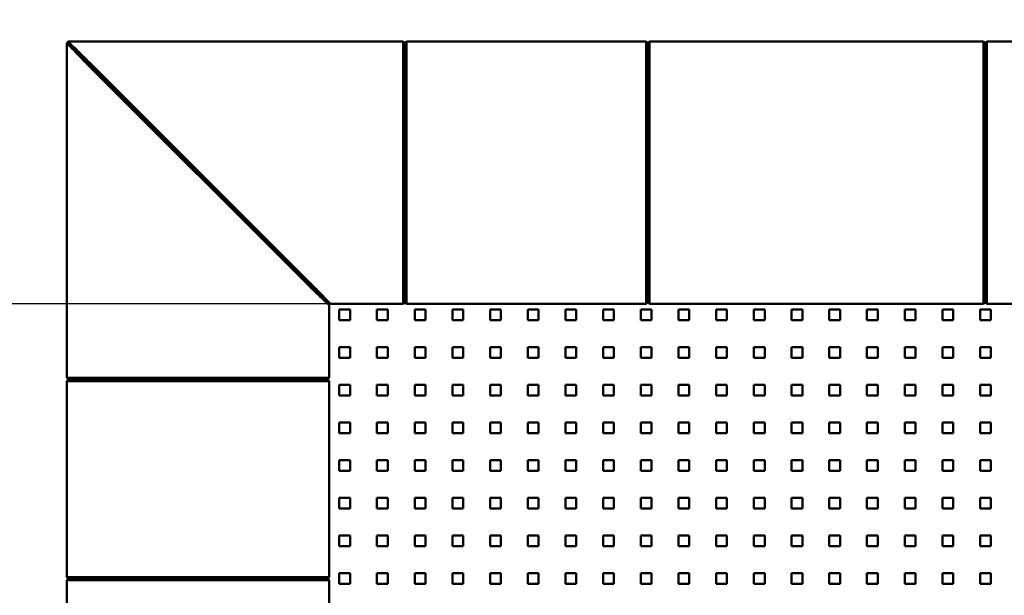
# Model space of a CAD drawing. Units: millimetres. Extents: x 0 to 31500, y 0 to 22275.
# Drawn here: x 18599 to 20062, y 11143 to 11998 of the extents above; entities that cross this region are included whole.
import ezdxf

# ---------------------------------------------------------------- set-up
doc = ezdxf.new("R2010")
doc.units = ezdxf.units.MM
doc.header["$LTSCALE"] = 75
doc.layers.add('Bemaßungen(DIN)', color=7, linetype='Continuous', lineweight=25)
doc.layers.add('Sichtbare Kanten(DIN)', color=7, linetype='Continuous', lineweight=50)
doc.styles.add('Aktuell-DIN', font='isocpeur.ttf')
doc.dimstyles.new('DIN - Mabeg', dxfattribs={"dimscale": 75, "dimtxt": 3.5, "dimasz": 3, "dimexe": 1.5, "dimexo": 0, "dimgap": 0.8, "dimtad": 1, "dimtoh": 1, "dimrnd": 1e-08, "dimtxsty": 'Aktuell-DIN', "dimblk": 'Filled-1', "dimcen": 0.09, "dimdle": 10, "dimclrd": 7, "dimclre": 7, "dimclrt": 7, "dimazin": 2, "dimtfac": 0.714286, "dimtmove": 0, "dimatfit": 3, "dimldrblk": 'Filled-2', "dimfxl": 1, "dimtolj": 1, "dimlwd": 25, "dimlwe": 25, "dimarcsym": 0})

# ---------------------------------------------------------------- blocks, each defined once
blk = doc.blocks.new('Filled-1')
at = {"color": 0}
for p, q in [((0, 0), (-1, 0.1667)), ((-1, 0.1667), (-1, -0.1667)), ((-1, 0), (0, 0)), ((-1, -0.1667), (0, 0))]:
    blk.add_line(p, q, dxfattribs=at)
at = {"color": 0, "flags": 128}
blk.add_lwpolyline([(-1, -0.1667), (0, 0), (-1, 0.1667), (-1, -0.1667)], dxfattribs=at)
at = {"color": 0}
blk.add_solid([(-1, -0.1667), (0, 0), (-1, 0.1667), (-1, -0.1667)], dxfattribs=at)
blk = doc.blocks.new('*D29')
at = {"layer": 'Bemaßungen(DIN)', "color": 7, "linetype": 'Continuous', "lineweight": 25, "transparency": 16777216}
for p, q in [((17949, 11800.7), (17949, 13350.7)), ((19173.6, 11575.7), (17836.5, 11575.7))]:
    blk.add_line(p, q, dxfattribs=at)
at = {"layer": 'Defpoints', "color": 0, "linetype": 'Continuous', "transparency": 16777216}
for p in [(17949, 13575.7), (17949, 13575.7), (19173.6, 11575.7)]:
    blk.add_point(p, dxfattribs=at)
at = {"layer": 'Bemaßungen(DIN)', "color": 7, "linetype": 'Continuous', "lineweight": 25, "transparency": 16777216, "xscale": 225, "yscale": 225, "zscale": 225}
for p, rotation in [((17949, 13575.7), 90), ((17949, 11575.7), 270)]:
    blk.add_blockref('Filled-1', p, dxfattribs=dict(at, rotation=rotation))
at = {"layer": 'Bemaßungen(DIN)', "color": 7, "linetype": 'Continuous', "lineweight": 25, "transparency": 16777216, "insert": (17626.3, 11906.3), "char_height": 262.5, "attachment_point": 1, "rotation": 90, "style": 'Aktuell-DIN'}
blk.add_mtext('\\A1;\\fISOCPEUR|b0|i0;\\H262.5000;min 2000', dxfattribs=at)
blk = doc.blocks.new('Filled-2')
at = {"color": 0}
for p, q in [((0, 0), (-1, 0.1429)), ((-1, 0.1429), (-1, -0.1429)), ((-1, 0), (0, 0)), ((-1, -0.1429), (0, 0))]:
    blk.add_line(p, q, dxfattribs=at)
at = {"color": 0, "flags": 128}
blk.add_lwpolyline([(-1, -0.1429), (0, 0), (-1, 0.1429), (-1, -0.1429)], dxfattribs=at)
at = {"color": 0}
blk.add_solid([(-1, -0.1429), (0, 0), (-1, 0.1429), (-1, -0.1429)], dxfattribs=at)

msp = doc.modelspace()

# ---------------------------------------------------------------- linework, layer by layer
at = {"layer": 'Sichtbare Kanten(DIN)'}
for p, q in [((18670.013, 11964.242), (18668.598, 11963.656)), ((18668.598, 11465.656), (18668.598, 11963.656)), ((18670.013, 11964.242), (18670.598, 11965.656)), ((18703.598, 11930.656), (18670.013, 11964.242)), ((18670.013, 11964.242), (18703.598, 11930.656)), ((19168.598, 11965.656), (18670.598, 11965.656)), ((19168.598, 11930.656), (19168.598, 11965.656)), ((19168.598, 11965.656), (19170.598, 11963.656)), ((19170.598, 11963.656), (19170.598, 11930.656)), ((19173.598, 11965.656), (19171.598, 11963.656)), ((19171.598, 11930.656), (19171.598, 11963.656)), ((19173.598, 11965.656), (19173.598, 11930.656)), ((19173.598, 11965.656), (19529.598, 11965.656)), ((19529.598, 11930.656), (19529.598, 11965.656)), ((19529.598, 11965.656), (19531.598, 11963.656)), ((19531.598, 11963.656), (19531.598, 11930.656)), ((19534.598, 11965.656), (19532.598, 11963.656)), ((19532.598, 11930.656), (19532.598, 11963.656)), ((19534.598, 11965.656), (19534.598, 11930.656)), ((19534.598, 11965.656), (20030.598, 11965.656)), ((20030.598, 11965.656), (20032.598, 11963.656)), ((20030.598, 11930.656), (20030.598, 11965.656)), ((20032.598, 11963.656), (20032.598, 11930.656)), ((20035.598, 11965.656), (20033.598, 11963.656)), ((20033.598, 11930.656), (20033.598, 11963.656)), ((20035.598, 11965.656), (20035.598, 11930.656)), ((20035.598, 11965.656), (20531.598, 11965.656)), ((19171.598, 11947.406), (19170.598, 11947.406)), ((19171.598, 11945.656), (19170.598, 11945.656)), ((19532.598, 11947.406), (19531.598, 11947.406)), ((19532.598, 11945.656), (19531.598, 11945.656)), ((20033.598, 11947.406), (20032.598, 11947.406)), ((20033.598, 11945.656), (20032.598, 11945.656)), ((18705.013, 11929.242), (18703.598, 11930.656)), ((18703.598, 11930.656), (18705.013, 11929.242)), ((18703.598, 11927.828), (19022.184, 11609.242)), ((19023.598, 11610.656), (18705.013, 11929.242)), ((18705.013, 11929.242), (19023.598, 11610.656)), ((19025.013, 11612.07), (18706.427, 11930.656)), ((19168.598, 11930.656), (19168.598, 11610.656)), ((19170.598, 11610.656), (19170.598, 11930.656)), ((19171.598, 11930.656), (19171.598, 11610.656)), ((19173.598, 11610.656), (19173.598, 11930.656)), ((19529.598, 11930.656), (19529.598, 11610.656)), ((19531.598, 11610.656), (19531.598, 11930.656)), ((19532.598, 11930.656), (19532.598, 11610.656)), ((19534.598, 11610.656), (19534.598, 11930.656)), ((20030.598, 11930.656), (20030.598, 11610.656)), ((20032.598, 11610.656), (20032.598, 11930.656)), ((20033.598, 11930.656), (20033.598, 11610.656)), ((20035.598, 11610.656), (20035.598, 11930.656)), ((19024.971, 11609.283), (19023.598, 11610.656)), ((19023.598, 11610.656), (19024.971, 11609.283)), ((19057.184, 11577.07), (19024.971, 11609.283)), ((19024.971, 11609.283), (19057.184, 11577.07)), ((19168.598, 11575.656), (19168.598, 11610.656)), ((19170.598, 11610.656), (19170.598, 11577.656)), ((19171.598, 11577.656), (19171.598, 11610.656)), ((19173.598, 11610.656), (19173.598, 11575.656)), ((19529.598, 11575.656), (19529.598, 11610.656)), ((19531.598, 11610.656), (19531.598, 11577.656)), ((19532.598, 11577.656), (19532.598, 11610.656)), ((19534.598, 11610.656), (19534.598, 11575.656)), ((20030.598, 11575.656), (20030.598, 11610.656)), ((20032.598, 11610.656), (20032.598, 11577.656)), ((20033.598, 11577.656), (20033.598, 11610.656)), ((20035.598, 11610.656), (20035.598, 11575.656)), ((19170.598, 11595.656), (19171.598, 11595.656)), ((19531.598, 11595.656), (19532.598, 11595.656)), ((20032.598, 11595.656), (20033.598, 11595.656)), ((19057.184, 11577.07), (19058.598, 11573.656)), ((19057.184, 11577.07), (19060.598, 11575.656)), ((19058.598, 11465.656), (19058.598, 11573.656)), ((19168.598, 11575.656), (19060.598, 11575.656)), ((19168.598, 11575.656), (19170.598, 11577.656)), ((19173.598, 11575.656), (19171.598, 11577.656)), ((19173.598, 11575.656), (19529.598, 11575.656)), ((19529.598, 11575.656), (19531.598, 11577.656)), ((19534.598, 11575.656), (19532.598, 11577.656)), ((19534.598, 11575.656), (20030.598, 11575.656)), ((20030.598, 11575.656), (20032.598, 11577.656)), ((20035.598, 11575.656), (20033.598, 11577.656)), ((20035.598, 11575.656), (20531.598, 11575.656)), ((19073.625, 11551.406), (19073.625, 11567.406)), ((19073.625, 11567.406), (19089.625, 11567.406)), ((19089.625, 11567.406), (19089.625, 11551.406)), ((19129.625, 11551.406), (19129.625, 11567.406)), ((19129.625, 11567.406), (19145.625, 11567.406)), ((19145.625, 11567.406), (19145.625, 11551.406)), ((19185.625, 11551.406), (19185.625, 11567.406)), ((19185.625, 11567.406), (19201.625, 11567.406)), ((19201.625, 11567.406), (19201.625, 11551.406)), ((19241.625, 11551.406), (19241.625, 11567.406)), ((19241.625, 11567.406), (19257.625, 11567.406)), ((19257.625, 11567.406), (19257.625, 11551.406)), ((19297.625, 11551.406), (19297.625, 11567.406)), ((19297.625, 11567.406), (19313.625, 11567.406)), ((19313.625, 11567.406), (19313.625, 11551.406)), ((19353.625, 11551.406), (19353.625, 11567.406)), ((19353.625, 11567.406), (19369.625, 11567.406)), ((19369.625, 11567.406), (19369.625, 11551.406)), ((19409.625, 11551.406), (19409.625, 11567.406)), ((19409.625, 11567.406), (19425.625, 11567.406)), ((19425.625, 11567.406), (19425.625, 11551.406)), ((19465.625, 11551.406), (19465.625, 11567.406)), ((19465.625, 11567.406), (19481.625, 11567.406)), ((19481.625, 11567.406), (19481.625, 11551.406)), ((19521.625, 11551.406), (19521.625, 11567.406)), ((19521.625, 11567.406), (19537.625, 11567.406)), ((19537.625, 11567.406), (19537.625, 11551.406)), ((19577.625, 11551.406), (19577.625, 11567.406)), ((19577.625, 11567.406), (19593.625, 11567.406)), ((19593.625, 11567.406), (19593.625, 11551.406)), ((19633.625, 11551.406), (19633.625, 11567.406)), ((19633.625, 11567.406), (19649.625, 11567.406)), ((19649.625, 11567.406), (19649.625, 11551.406)), ((19689.625, 11551.406), (19689.625, 11567.406)), ((19689.625, 11567.406), (19705.625, 11567.406)), ((19705.625, 11567.406), (19705.625, 11551.406)), ((19745.625, 11551.406), (19745.625, 11567.406)), ((19745.625, 11567.406), (19761.625, 11567.406)), ((19761.625, 11567.406), (19761.625, 11551.406)), ((19801.625, 11551.406), (19801.625, 11567.406)), ((19801.625, 11567.406), (19817.625, 11567.406)), ((19817.625, 11567.406), (19817.625, 11551.406)), ((19857.625, 11551.406), (19857.625, 11567.406)), ((19857.625, 11567.406), (19873.625, 11567.406)), ((19873.625, 11567.406), (19873.625, 11551.406)), ((19913.625, 11551.406), (19913.625, 11567.406)), ((19913.625, 11567.406), (19929.625, 11567.406)), ((19929.625, 11567.406), (19929.625, 11551.406)), ((19969.625, 11551.406), (19969.625, 11567.406)), ((19969.625, 11567.406), (19985.625, 11567.406)), ((19985.625, 11567.406), (19985.625, 11551.406)), ((20025.625, 11551.406), (20025.625, 11567.406)), ((20025.625, 11567.406), (20041.625, 11567.406)), ((20041.625, 11567.406), (20041.625, 11551.406)), ((19073.625, 11551.406), (19089.625, 11551.406)), ((19129.625, 11551.406), (19145.625, 11551.406)), ((19185.625, 11551.406), (19201.625, 11551.406)), ((19241.625, 11551.406), (19257.625, 11551.406)), ((19297.625, 11551.406), (19313.625, 11551.406)), ((19353.625, 11551.406), (19369.625, 11551.406)), ((19409.625, 11551.406), (19425.625, 11551.406)), ((19465.625, 11551.406), (19481.625, 11551.406)), ((19521.625, 11551.406), (19537.625, 11551.406)), ((19577.625, 11551.406), (19593.625, 11551.406)), ((19633.625, 11551.406), (19649.625, 11551.406)), ((19689.625, 11551.406), (19705.625, 11551.406)), ((19745.625, 11551.406), (19761.625, 11551.406)), ((19801.625, 11551.406), (19817.625, 11551.406)), ((19857.625, 11551.406), (19873.625, 11551.406)), ((19913.625, 11551.406), (19929.625, 11551.406)), ((19969.625, 11551.406), (19985.625, 11551.406)), ((20025.625, 11551.406), (20041.625, 11551.406)), ((19073.625, 11495.406), (19073.625, 11511.406)), ((19073.625, 11511.406), (19089.625, 11511.406)), ((19089.625, 11511.406), (19089.625, 11495.406)), ((19129.625, 11511.406), (19145.625, 11511.406)), ((19129.625, 11495.406), (19129.625, 11511.406)), ((19145.625, 11511.406), (19145.625, 11495.406)), ((19185.625, 11511.406), (19201.625, 11511.406)), ((19185.625, 11495.406), (19185.625, 11511.406)), ((19201.625, 11511.406), (19201.625, 11495.406)), ((19241.625, 11511.406), (19257.625, 11511.406)), ((19241.625, 11495.406), (19241.625, 11511.406)), ((19257.625, 11511.406), (19257.625, 11495.406)), ((19297.625, 11511.406), (19313.625, 11511.406)), ((19297.625, 11495.406), (19297.625, 11511.406)), ((19313.625, 11511.406), (19313.625, 11495.406)), ((19353.625, 11511.406), (19369.625, 11511.406)), ((19353.625, 11495.406), (19353.625, 11511.406)), ((19369.625, 11511.406), (19369.625, 11495.406)), ((19409.625, 11511.406), (19425.625, 11511.406)), ((19409.625, 11495.406), (19409.625, 11511.406)), ((19425.625, 11511.406), (19425.625, 11495.406)), ((19465.625, 11511.406), (19481.625, 11511.406)), ((19465.625, 11495.406), (19465.625, 11511.406)), ((19481.625, 11511.406), (19481.625, 11495.406)), ((19521.625, 11511.406), (19537.625, 11511.406)), ((19521.625, 11495.406), (19521.625, 11511.406)), ((19537.625, 11511.406), (19537.625, 11495.406)), ((19577.625, 11511.406), (19593.625, 11511.406)), ((19577.625, 11495.406), (19577.625, 11511.406)), ((19593.625, 11511.406), (19593.625, 11495.406)), ((19633.625, 11511.406), (19649.625, 11511.406)), ((19633.625, 11495.406), (19633.625, 11511.406)), ((19649.625, 11511.406), (19649.625, 11495.406)), ((19689.625, 11511.406), (19705.625, 11511.406)), ((19689.625, 11495.406), (19689.625, 11511.406)), ((19705.625, 11511.406), (19705.625, 11495.406)), ((19745.625, 11511.406), (19761.625, 11511.406)), ((19745.625, 11495.406), (19745.625, 11511.406)), ((19761.625, 11511.406), (19761.625, 11495.406)), ((19801.625, 11511.406), (19817.625, 11511.406)), ((19801.625, 11495.406), (19801.625, 11511.406)), ((19817.625, 11511.406), (19817.625, 11495.406)), ((19857.625, 11511.406), (19873.625, 11511.406)), ((19857.625, 11495.406), (19857.625, 11511.406)), ((19873.625, 11511.406), (19873.625, 11495.406)), ((19913.625, 11511.406), (19929.625, 11511.406)), ((19913.625, 11495.406), (19913.625, 11511.406)), ((19929.625, 11511.406), (19929.625, 11495.406)), ((19969.625, 11511.406), (19985.625, 11511.406)), ((19969.625, 11495.406), (19969.625, 11511.406)), ((19985.625, 11511.406), (19985.625, 11495.406)), ((20025.625, 11511.406), (20041.625, 11511.406)), ((20025.625, 11495.406), (20025.625, 11511.406)), ((20041.625, 11511.406), (20041.625, 11495.406)), ((19073.625, 11495.406), (19089.625, 11495.406)), ((19129.625, 11495.406), (19145.625, 11495.406)), ((19185.625, 11495.406), (19201.625, 11495.406)), ((19241.625, 11495.406), (19257.625, 11495.406)), ((19297.625, 11495.406), (19313.625, 11495.406)), ((19353.625, 11495.406), (19369.625, 11495.406)), ((19409.625, 11495.406), (19425.625, 11495.406)), ((19465.625, 11495.406), (19481.625, 11495.406)), ((19521.625, 11495.406), (19537.625, 11495.406)), ((19577.625, 11495.406), (19593.625, 11495.406)), ((19633.625, 11495.406), (19649.625, 11495.406)), ((19689.625, 11495.406), (19705.625, 11495.406)), ((19745.625, 11495.406), (19761.625, 11495.406)), ((19801.625, 11495.406), (19817.625, 11495.406)), ((19857.625, 11495.406), (19873.625, 11495.406)), ((19913.625, 11495.406), (19929.625, 11495.406)), ((19969.625, 11495.406), (19985.625, 11495.406)), ((20025.625, 11495.406), (20041.625, 11495.406)), ((18668.598, 11465.656), (18703.598, 11465.656)), ((18668.598, 11465.656), (18670.598, 11463.656)), ((18668.598, 11460.656), (18670.598, 11462.656)), ((18703.598, 11460.656), (18668.598, 11460.656)), ((18668.598, 11169.656), (18668.598, 11460.656)), ((18703.598, 11463.656), (18670.598, 11463.656)), ((18670.598, 11462.656), (18703.598, 11462.656)), ((18688.598, 11462.656), (18688.598, 11463.656)), ((19023.598, 11465.656), (18703.598, 11465.656)), ((18703.598, 11463.656), (19023.598, 11463.656)), ((19023.598, 11462.656), (18703.598, 11462.656)), ((18703.598, 11460.656), (19023.598, 11460.656)), ((19023.598, 11465.656), (19058.598, 11465.656)), ((19056.598, 11463.656), (19023.598, 11463.656)), ((19023.598, 11462.656), (19056.598, 11462.656)), ((19058.598, 11460.656), (19023.598, 11460.656)), ((19038.598, 11463.656), (19038.598, 11462.656)), ((19058.598, 11465.656), (19056.598, 11463.656)), ((19058.598, 11460.656), (19056.598, 11462.656)), ((19058.598, 11169.656), (19058.598, 11460.656)), ((19073.625, 11439.406), (19073.625, 11455.406)), ((19073.625, 11455.406), (19089.625, 11455.406)), ((19089.625, 11455.406), (19089.625, 11439.406)), ((19129.625, 11455.406), (19145.625, 11455.406)), ((19129.625, 11439.406), (19129.625, 11455.406)), ((19145.625, 11455.406), (19145.625, 11439.406)), ((19185.625, 11455.406), (19201.625, 11455.406)), ((19185.625, 11439.406), (19185.625, 11455.406)), ((19201.625, 11455.406), (19201.625, 11439.406)), ((19241.625, 11455.406), (19257.625, 11455.406)), ((19241.625, 11439.406), (19241.625, 11455.406)), ((19257.625, 11455.406), (19257.625, 11439.406)), ((19297.625, 11455.406), (19313.625, 11455.406)), ((19297.625, 11439.406), (19297.625, 11455.406)), ((19313.625, 11455.406), (19313.625, 11439.406)), ((19353.625, 11455.406), (19369.625, 11455.406)), ((19353.625, 11439.406), (19353.625, 11455.406)), ((19369.625, 11455.406), (19369.625, 11439.406)), ((19409.625, 11455.406), (19425.625, 11455.406)), ((19409.625, 11439.406), (19409.625, 11455.406)), ((19425.625, 11455.406), (19425.625, 11439.406)), ((19465.625, 11455.406), (19481.625, 11455.406)), ((19465.625, 11439.406), (19465.625, 11455.406)), ((19481.625, 11455.406), (19481.625, 11439.406)), ((19521.625, 11455.406), (19537.625, 11455.406)), ((19521.625, 11439.406), (19521.625, 11455.406)), ((19537.625, 11455.406), (19537.625, 11439.406)), ((19577.625, 11455.406), (19593.625, 11455.406)), ((19577.625, 11439.406), (19577.625, 11455.406)), ((19593.625, 11455.406), (19593.625, 11439.406)), ((19633.625, 11455.406), (19649.625, 11455.406)), ((19633.625, 11439.406), (19633.625, 11455.406)), ((19649.625, 11455.406), (19649.625, 11439.406)), ((19689.625, 11455.406), (19705.625, 11455.406)), ((19689.625, 11439.406), (19689.625, 11455.406)), ((19705.625, 11455.406), (19705.625, 11439.406)), ((19745.625, 11455.406), (19761.625, 11455.406)), ((19745.625, 11439.406), (19745.625, 11455.406)), ((19761.625, 11455.406), (19761.625, 11439.406)), ((19801.625, 11455.406), (19817.625, 11455.406)), ((19801.625, 11439.406), (19801.625, 11455.406)), ((19817.625, 11455.406), (19817.625, 11439.406)), ((19857.625, 11455.406), (19873.625, 11455.406)), ((19857.625, 11439.406), (19857.625, 11455.406)), ((19873.625, 11455.406), (19873.625, 11439.406)), ((19913.625, 11455.406), (19929.625, 11455.406)), ((19913.625, 11439.406), (19913.625, 11455.406)), ((19929.625, 11455.406), (19929.625, 11439.406)), ((19969.625, 11455.406), (19985.625, 11455.406)), ((19969.625, 11439.406), (19969.625, 11455.406)), ((19985.625, 11455.406), (19985.625, 11439.406)), ((20025.625, 11455.406), (20041.625, 11455.406)), ((20025.625, 11439.406), (20025.625, 11455.406)), ((20041.625, 11455.406), (20041.625, 11439.406)), ((19073.625, 11439.406), (19089.625, 11439.406)), ((19129.625, 11439.406), (19145.625, 11439.406)), ((19185.625, 11439.406), (19201.625, 11439.406)), ((19241.625, 11439.406), (19257.625, 11439.406)), ((19297.625, 11439.406), (19313.625, 11439.406)), ((19353.625, 11439.406), (19369.625, 11439.406)), ((19409.625, 11439.406), (19425.625, 11439.406)), ((19465.625, 11439.406), (19481.625, 11439.406)), ((19521.625, 11439.406), (19537.625, 11439.406)), ((19577.625, 11439.406), (19593.625, 11439.406)), ((19633.625, 11439.406), (19649.625, 11439.406)), ((19689.625, 11439.406), (19705.625, 11439.406)), ((19745.625, 11439.406), (19761.625, 11439.406)), ((19801.625, 11439.406), (19817.625, 11439.406)), ((19857.625, 11439.406), (19873.625, 11439.406)), ((19913.625, 11439.406), (19929.625, 11439.406)), ((19969.625, 11439.406), (19985.625, 11439.406)), ((20025.625, 11439.406), (20041.625, 11439.406)), ((19073.625, 11383.406), (19073.625, 11399.406)), ((19073.625, 11399.406), (19089.625, 11399.406)), ((19089.625, 11399.406), (19089.625, 11383.406)), ((19129.625, 11399.406), (19145.625, 11399.406)), ((19129.625, 11383.406), (19129.625, 11399.406)), ((19145.625, 11399.406), (19145.625, 11383.406)), ((19185.625, 11399.406), (19201.625, 11399.406)), ((19185.625, 11383.406), (19185.625, 11399.406)), ((19201.625, 11399.406), (19201.625, 11383.406)), ((19241.625, 11399.406), (19257.625, 11399.406)), ((19241.625, 11383.406), (19241.625, 11399.406)), ((19257.625, 11399.406), (19257.625, 11383.406)), ((19297.625, 11399.406), (19313.625, 11399.406)), ((19297.625, 11383.406), (19297.625, 11399.406)), ((19313.625, 11399.406), (19313.625, 11383.406)), ((19353.625, 11399.406), (19369.625, 11399.406)), ((19353.625, 11383.406), (19353.625, 11399.406)), ((19369.625, 11399.406), (19369.625, 11383.406)), ((19409.625, 11399.406), (19425.625, 11399.406)), ((19409.625, 11383.406), (19409.625, 11399.406)), ((19425.625, 11399.406), (19425.625, 11383.406)), ((19465.625, 11399.406), (19481.625, 11399.406)), ((19465.625, 11383.406), (19465.625, 11399.406)), ((19481.625, 11399.406), (19481.625, 11383.406)), ((19521.625, 11399.406), (19537.625, 11399.406)), ((19521.625, 11383.406), (19521.625, 11399.406)), ((19537.625, 11399.406), (19537.625, 11383.406)), ((19577.625, 11399.406), (19593.625, 11399.406)), ((19577.625, 11383.406), (19577.625, 11399.406)), ((19593.625, 11399.406), (19593.625, 11383.406)), ((19633.625, 11399.406), (19649.625, 11399.406)), ((19633.625, 11383.406), (19633.625, 11399.406)), ((19649.625, 11399.406), (19649.625, 11383.406)), ((19689.625, 11399.406), (19705.625, 11399.406)), ((19689.625, 11383.406), (19689.625, 11399.406)), ((19705.625, 11399.406), (19705.625, 11383.406)), ((19745.625, 11399.406), (19761.625, 11399.406)), ((19745.625, 11383.406), (19745.625, 11399.406)), ((19761.625, 11399.406), (19761.625, 11383.406)), ((19801.625, 11399.406), (19817.625, 11399.406)), ((19801.625, 11383.406), (19801.625, 11399.406)), ((19817.625, 11399.406), (19817.625, 11383.406)), ((19857.625, 11399.406), (19873.625, 11399.406)), ((19857.625, 11383.406), (19857.625, 11399.406)), ((19873.625, 11399.406), (19873.625, 11383.406)), ((19913.625, 11399.406), (19929.625, 11399.406)), ((19913.625, 11383.406), (19913.625, 11399.406)), ((19929.625, 11399.406), (19929.625, 11383.406)), ((19969.625, 11399.406), (19985.625, 11399.406)), ((19969.625, 11383.406), (19969.625, 11399.406)), ((19985.625, 11399.406), (19985.625, 11383.406)), ((20025.625, 11399.406), (20041.625, 11399.406)), ((20025.625, 11383.406), (20025.625, 11399.406)), ((20041.625, 11399.406), (20041.625, 11383.406)), ((19073.625, 11383.406), (19089.625, 11383.406)), ((19129.625, 11383.406), (19145.625, 11383.406)), ((19185.625, 11383.406), (19201.625, 11383.406)), ((19241.625, 11383.406), (19257.625, 11383.406)), ((19297.625, 11383.406), (19313.625, 11383.406)), ((19353.625, 11383.406), (19369.625, 11383.406)), ((19409.625, 11383.406), (19425.625, 11383.406)), ((19465.625, 11383.406), (19481.625, 11383.406)), ((19521.625, 11383.406), (19537.625, 11383.406)), ((19577.625, 11383.406), (19593.625, 11383.406)), ((19633.625, 11383.406), (19649.625, 11383.406)), ((19689.625, 11383.406), (19705.625, 11383.406)), ((19745.625, 11383.406), (19761.625, 11383.406)), ((19801.625, 11383.406), (19817.625, 11383.406)), ((19857.625, 11383.406), (19873.625, 11383.406)), ((19913.625, 11383.406), (19929.625, 11383.406)), ((19969.625, 11383.406), (19985.625, 11383.406)), ((20025.625, 11383.406), (20041.625, 11383.406)), ((19073.625, 11327.406), (19073.625, 11343.406)), ((19073.625, 11343.406), (19089.625, 11343.406)), ((19089.625, 11343.406), (19089.625, 11327.406)), ((19129.625, 11343.406), (19145.625, 11343.406)), ((19129.625, 11327.406), (19129.625, 11343.406)), ((19145.625, 11343.406), (19145.625, 11327.406)), ((19185.625, 11343.406), (19201.625, 11343.406)), ((19185.625, 11327.406), (19185.625, 11343.406)), ((19201.625, 11343.406), (19201.625, 11327.406)), ((19241.625, 11343.406), (19257.625, 11343.406)), ((19241.625, 11327.406), (19241.625, 11343.406)), ((19257.625, 11343.406), (19257.625, 11327.406)), ((19297.625, 11343.406), (19313.625, 11343.406)), ((19297.625, 11327.406), (19297.625, 11343.406)), ((19313.625, 11343.406), (19313.625, 11327.406)), ((19353.625, 11343.406), (19369.625, 11343.406)), ((19353.625, 11327.406), (19353.625, 11343.406)), ((19369.625, 11343.406), (19369.625, 11327.406)), ((19409.625, 11343.406), (19425.625, 11343.406)), ((19409.625, 11327.406), (19409.625, 11343.406)), ((19425.625, 11343.406), (19425.625, 11327.406)), ((19465.625, 11343.406), (19481.625, 11343.406)), ((19465.625, 11327.406), (19465.625, 11343.406)), ((19481.625, 11343.406), (19481.625, 11327.406)), ((19521.625, 11343.406), (19537.625, 11343.406)), ((19521.625, 11327.406), (19521.625, 11343.406)), ((19537.625, 11343.406), (19537.625, 11327.406)), ((19577.625, 11343.406), (19593.625, 11343.406)), ((19577.625, 11327.406), (19577.625, 11343.406)), ((19593.625, 11343.406), (19593.625, 11327.406)), ((19633.625, 11343.406), (19649.625, 11343.406)), ((19633.625, 11327.406), (19633.625, 11343.406)), ((19649.625, 11343.406), (19649.625, 11327.406)), ((19689.625, 11343.406), (19705.625, 11343.406)), ((19689.625, 11327.406), (19689.625, 11343.406)), ((19705.625, 11343.406), (19705.625, 11327.406)), ((19745.625, 11343.406), (19761.625, 11343.406)), ((19745.625, 11327.406), (19745.625, 11343.406)), ((19761.625, 11343.406), (19761.625, 11327.406)), ((19801.625, 11343.406), (19817.625, 11343.406)), ((19801.625, 11327.406), (19801.625, 11343.406)), ((19817.625, 11343.406), (19817.625, 11327.406)), ((19857.625, 11343.406), (19873.625, 11343.406)), ((19857.625, 11327.406), (19857.625, 11343.406)), ((19873.625, 11343.406), (19873.625, 11327.406)), ((19913.625, 11343.406), (19929.625, 11343.406)), ((19913.625, 11327.406), (19913.625, 11343.406)), ((19929.625, 11343.406), (19929.625, 11327.406)), ((19969.625, 11343.406), (19985.625, 11343.406)), ((19969.625, 11327.406), (19969.625, 11343.406)), ((19985.625, 11343.406), (19985.625, 11327.406)), ((20025.625, 11343.406), (20041.625, 11343.406)), ((20025.625, 11327.406), (20025.625, 11343.406)), ((20041.625, 11343.406), (20041.625, 11327.406)), ((19073.625, 11327.406), (19089.625, 11327.406)), ((19129.625, 11327.406), (19145.625, 11327.406)), ((19185.625, 11327.406), (19201.625, 11327.406)), ((19241.625, 11327.406), (19257.625, 11327.406)), ((19297.625, 11327.406), (19313.625, 11327.406)), ((19353.625, 11327.406), (19369.625, 11327.406)), ((19409.625, 11327.406), (19425.625, 11327.406)), ((19465.625, 11327.406), (19481.625, 11327.406)), ((19521.625, 11327.406), (19537.625, 11327.406)), ((19577.625, 11327.406), (19593.625, 11327.406)), ((19633.625, 11327.406), (19649.625, 11327.406)), ((19689.625, 11327.406), (19705.625, 11327.406)), ((19745.625, 11327.406), (19761.625, 11327.406)), ((19801.625, 11327.406), (19817.625, 11327.406)), ((19857.625, 11327.406), (19873.625, 11327.406)), ((19913.625, 11327.406), (19929.625, 11327.406)), ((19969.625, 11327.406), (19985.625, 11327.406)), ((20025.625, 11327.406), (20041.625, 11327.406)), ((19073.625, 11271.406), (19073.625, 11287.406)), ((19073.625, 11287.406), (19089.625, 11287.406)), ((19089.625, 11287.406), (19089.625, 11271.406)), ((19129.625, 11287.406), (19145.625, 11287.406)), ((19129.625, 11271.406), (19129.625, 11287.406)), ((19145.625, 11287.406), (19145.625, 11271.406)), ((19185.625, 11287.406), (19201.625, 11287.406)), ((19185.625, 11271.406), (19185.625, 11287.406)), ((19201.625, 11287.406), (19201.625, 11271.406)), ((19241.625, 11287.406), (19257.625, 11287.406)), ((19241.625, 11271.406), (19241.625, 11287.406)), ((19257.625, 11287.406), (19257.625, 11271.406)), ((19297.625, 11287.406), (19313.625, 11287.406)), ((19297.625, 11271.406), (19297.625, 11287.406)), ((19313.625, 11287.406), (19313.625, 11271.406)), ((19353.625, 11287.406), (19369.625, 11287.406)), ((19353.625, 11271.406), (19353.625, 11287.406)), ((19369.625, 11287.406), (19369.625, 11271.406)), ((19409.625, 11287.406), (19425.625, 11287.406)), ((19409.625, 11271.406), (19409.625, 11287.406)), ((19425.625, 11287.406), (19425.625, 11271.406)), ((19465.625, 11287.406), (19481.625, 11287.406)), ((19465.625, 11271.406), (19465.625, 11287.406)), ((19481.625, 11287.406), (19481.625, 11271.406)), ((19521.625, 11287.406), (19537.625, 11287.406)), ((19521.625, 11271.406), (19521.625, 11287.406)), ((19537.625, 11287.406), (19537.625, 11271.406)), ((19577.625, 11287.406), (19593.625, 11287.406)), ((19577.625, 11271.406), (19577.625, 11287.406)), ((19593.625, 11287.406), (19593.625, 11271.406)), ((19633.625, 11287.406), (19649.625, 11287.406)), ((19633.625, 11271.406), (19633.625, 11287.406)), ((19649.625, 11287.406), (19649.625, 11271.406)), ((19689.625, 11287.406), (19705.625, 11287.406)), ((19689.625, 11271.406), (19689.625, 11287.406)), ((19705.625, 11287.406), (19705.625, 11271.406)), ((19745.625, 11287.406), (19761.625, 11287.406)), ((19745.625, 11271.406), (19745.625, 11287.406)), ((19761.625, 11287.406), (19761.625, 11271.406)), ((19801.625, 11287.406), (19817.625, 11287.406)), ((19801.625, 11271.406), (19801.625, 11287.406)), ((19817.625, 11287.406), (19817.625, 11271.406)), ((19857.625, 11287.406), (19873.625, 11287.406)), ((19857.625, 11271.406), (19857.625, 11287.406)), ((19873.625, 11287.406), (19873.625, 11271.406)), ((19913.625, 11287.406), (19929.625, 11287.406)), ((19913.625, 11271.406), (19913.625, 11287.406)), ((19929.625, 11287.406), (19929.625, 11271.406)), ((19969.625, 11287.406), (19985.625, 11287.406)), ((19969.625, 11271.406), (19969.625, 11287.406)), ((19985.625, 11287.406), (19985.625, 11271.406)), ((20025.625, 11287.406), (20041.625, 11287.406)), ((20025.625, 11271.406), (20025.625, 11287.406)), ((20041.625, 11287.406), (20041.625, 11271.406)), ((19073.625, 11271.406), (19089.625, 11271.406)), ((19129.625, 11271.406), (19145.625, 11271.406)), ((19185.625, 11271.406), (19201.625, 11271.406)), ((19241.625, 11271.406), (19257.625, 11271.406)), ((19297.625, 11271.406), (19313.625, 11271.406)), ((19353.625, 11271.406), (19369.625, 11271.406)), ((19409.625, 11271.406), (19425.625, 11271.406)), ((19465.625, 11271.406), (19481.625, 11271.406)), ((19521.625, 11271.406), (19537.625, 11271.406)), ((19577.625, 11271.406), (19593.625, 11271.406)), ((19633.625, 11271.406), (19649.625, 11271.406)), ((19689.625, 11271.406), (19705.625, 11271.406)), ((19745.625, 11271.406), (19761.625, 11271.406)), ((19801.625, 11271.406), (19817.625, 11271.406)), ((19857.625, 11271.406), (19873.625, 11271.406)), ((19913.625, 11271.406), (19929.625, 11271.406)), ((19969.625, 11271.406), (19985.625, 11271.406)), ((20025.625, 11271.406), (20041.625, 11271.406)), ((19073.625, 11215.406), (19073.625, 11231.406)), ((19073.625, 11231.406), (19089.625, 11231.406)), ((19089.625, 11231.406), (19089.625, 11215.406)), ((19129.625, 11231.406), (19145.625, 11231.406)), ((19129.625, 11215.406), (19129.625, 11231.406)), ((19145.625, 11231.406), (19145.625, 11215.406)), ((19185.625, 11231.406), (19201.625, 11231.406)), ((19185.625, 11215.406), (19185.625, 11231.406)), ((19201.625, 11231.406), (19201.625, 11215.406)), ((19241.625, 11231.406), (19257.625, 11231.406)), ((19241.625, 11215.406), (19241.625, 11231.406)), ((19257.625, 11231.406), (19257.625, 11215.406)), ((19297.625, 11231.406), (19313.625, 11231.406)), ((19297.625, 11215.406), (19297.625, 11231.406)), ((19313.625, 11231.406), (19313.625, 11215.406)), ((19353.625, 11231.406), (19369.625, 11231.406)), ((19353.625, 11215.406), (19353.625, 11231.406)), ((19369.625, 11231.406), (19369.625, 11215.406)), ((19409.625, 11231.406), (19425.625, 11231.406)), ((19409.625, 11215.406), (19409.625, 11231.406)), ((19425.625, 11231.406), (19425.625, 11215.406)), ((19465.625, 11231.406), (19481.625, 11231.406)), ((19465.625, 11215.406), (19465.625, 11231.406)), ((19481.625, 11231.406), (19481.625, 11215.406)), ((19521.625, 11231.406), (19537.625, 11231.406)), ((19521.625, 11215.406), (19521.625, 11231.406)), ((19537.625, 11231.406), (19537.625, 11215.406)), ((19577.625, 11231.406), (19593.625, 11231.406)), ((19577.625, 11215.406), (19577.625, 11231.406)), ((19593.625, 11231.406), (19593.625, 11215.406)), ((19633.625, 11231.406), (19649.625, 11231.406)), ((19633.625, 11215.406), (19633.625, 11231.406)), ((19649.625, 11231.406), (19649.625, 11215.406)), ((19689.625, 11231.406), (19705.625, 11231.406)), ((19689.625, 11215.406), (19689.625, 11231.406)), ((19705.625, 11231.406), (19705.625, 11215.406)), ((19745.625, 11231.406), (19761.625, 11231.406)), ((19745.625, 11215.406), (19745.625, 11231.406)), ((19761.625, 11231.406), (19761.625, 11215.406)), ((19801.625, 11231.406), (19817.625, 11231.406)), ((19801.625, 11215.406), (19801.625, 11231.406)), ((19817.625, 11231.406), (19817.625, 11215.406)), ((19857.625, 11231.406), (19873.625, 11231.406)), ((19857.625, 11215.406), (19857.625, 11231.406)), ((19873.625, 11231.406), (19873.625, 11215.406)), ((19913.625, 11231.406), (19929.625, 11231.406)), ((19913.625, 11215.406), (19913.625, 11231.406)), ((19929.625, 11231.406), (19929.625, 11215.406)), ((19969.625, 11231.406), (19985.625, 11231.406)), ((19969.625, 11215.406), (19969.625, 11231.406)), ((19985.625, 11231.406), (19985.625, 11215.406)), ((20025.625, 11231.406), (20041.625, 11231.406)), ((20025.625, 11215.406), (20025.625, 11231.406)), ((20041.625, 11231.406), (20041.625, 11215.406)), ((19073.625, 11215.406), (19089.625, 11215.406)), ((19129.625, 11215.406), (19145.625, 11215.406)), ((19185.625, 11215.406), (19201.625, 11215.406)), ((19241.625, 11215.406), (19257.625, 11215.406)), ((19297.625, 11215.406), (19313.625, 11215.406)), ((19353.625, 11215.406), (19369.625, 11215.406)), ((19409.625, 11215.406), (19425.625, 11215.406)), ((19465.625, 11215.406), (19481.625, 11215.406)), ((19521.625, 11215.406), (19537.625, 11215.406)), ((19577.625, 11215.406), (19593.625, 11215.406)), ((19633.625, 11215.406), (19649.625, 11215.406)), ((19689.625, 11215.406), (19705.625, 11215.406)), ((19745.625, 11215.406), (19761.625, 11215.406)), ((19801.625, 11215.406), (19817.625, 11215.406)), ((19857.625, 11215.406), (19873.625, 11215.406)), ((19913.625, 11215.406), (19929.625, 11215.406)), ((19969.625, 11215.406), (19985.625, 11215.406)), ((20025.625, 11215.406), (20041.625, 11215.406)), ((18668.598, 11169.656), (18703.598, 11169.656)), ((18668.598, 11169.656), (18670.598, 11167.656)), ((18668.598, 11165.156), (18670.598, 11167.156)), ((18703.598, 11165.156), (18668.598, 11165.156)), ((18668.598, 10874.156), (18668.598, 11165.156)), ((18703.598, 11167.656), (18670.598, 11167.656)), ((18670.598, 11167.156), (18703.598, 11167.156)), ((18688.598, 11167.156), (18688.598, 11167.656)), ((19023.598, 11169.656), (18703.598, 11169.656)), ((18703.598, 11167.656), (19023.598, 11167.656)), ((19023.598, 11167.156), (18703.598, 11167.156)), ((18703.598, 11165.156), (19023.598, 11165.156)), ((19023.598, 11169.656), (19058.598, 11169.656)), ((19056.598, 11167.656), (19023.598, 11167.656)), ((19023.598, 11167.156), (19056.598, 11167.156)), ((19058.598, 11165.156), (19023.598, 11165.156)), ((19038.598, 11167.656), (19038.598, 11167.156)), ((19058.598, 11169.656), (19056.598, 11167.656)), ((19058.598, 11165.156), (19056.598, 11167.156)), ((19058.598, 10874.156), (19058.598, 11165.156)), ((19073.625, 11159.406), (19073.625, 11175.406)), ((19073.625, 11175.406), (19089.625, 11175.406)), ((19089.625, 11175.406), (19089.625, 11159.406)), ((19129.625, 11175.406), (19145.625, 11175.406)), ((19129.625, 11159.406), (19129.625, 11175.406)), ((19145.625, 11175.406), (19145.625, 11159.406)), ((19185.625, 11175.406), (19201.625, 11175.406)), ((19185.625, 11159.406), (19185.625, 11175.406)), ((19201.625, 11175.406), (19201.625, 11159.406)), ((19241.625, 11175.406), (19257.625, 11175.406)), ((19241.625, 11159.406), (19241.625, 11175.406)), ((19257.625, 11175.406), (19257.625, 11159.406)), ((19297.625, 11175.406), (19313.625, 11175.406)), ((19297.625, 11159.406), (19297.625, 11175.406)), ((19313.625, 11175.406), (19313.625, 11159.406)), ((19353.625, 11175.406), (19369.625, 11175.406)), ((19353.625, 11159.406), (19353.625, 11175.406)), ((19369.625, 11175.406), (19369.625, 11159.406)), ((19409.625, 11175.406), (19425.625, 11175.406)), ((19409.625, 11159.406), (19409.625, 11175.406)), ((19425.625, 11175.406), (19425.625, 11159.406)), ((19465.625, 11175.406), (19481.625, 11175.406)), ((19465.625, 11159.406), (19465.625, 11175.406)), ((19481.625, 11175.406), (19481.625, 11159.406)), ((19521.625, 11175.406), (19537.625, 11175.406)), ((19521.625, 11159.406), (19521.625, 11175.406)), ((19537.625, 11175.406), (19537.625, 11159.406)), ((19577.625, 11175.406), (19593.625, 11175.406)), ((19577.625, 11159.406), (19577.625, 11175.406)), ((19593.625, 11175.406), (19593.625, 11159.406)), ((19633.625, 11175.406), (19649.625, 11175.406)), ((19633.625, 11159.406), (19633.625, 11175.406)), ((19649.625, 11175.406), (19649.625, 11159.406)), ((19689.625, 11175.406), (19705.625, 11175.406)), ((19689.625, 11159.406), (19689.625, 11175.406)), ((19705.625, 11175.406), (19705.625, 11159.406)), ((19745.625, 11175.406), (19761.625, 11175.406)), ((19745.625, 11159.406), (19745.625, 11175.406)), ((19761.625, 11175.406), (19761.625, 11159.406)), ((19801.625, 11175.406), (19817.625, 11175.406)), ((19801.625, 11159.406), (19801.625, 11175.406)), ((19817.625, 11175.406), (19817.625, 11159.406)), ((19857.625, 11175.406), (19873.625, 11175.406)), ((19857.625, 11159.406), (19857.625, 11175.406)), ((19873.625, 11175.406), (19873.625, 11159.406)), ((19913.625, 11175.406), (19929.625, 11175.406)), ((19913.625, 11159.406), (19913.625, 11175.406)), ((19929.625, 11175.406), (19929.625, 11159.406)), ((19969.625, 11175.406), (19985.625, 11175.406)), ((19969.625, 11159.406), (19969.625, 11175.406)), ((19985.625, 11175.406), (19985.625, 11159.406)), ((20025.625, 11175.406), (20041.625, 11175.406)), ((20025.625, 11159.406), (20025.625, 11175.406)), ((20041.625, 11175.406), (20041.625, 11159.406)), ((19073.625, 11159.406), (19089.625, 11159.406)), ((19129.625, 11159.406), (19145.625, 11159.406)), ((19185.625, 11159.406), (19201.625, 11159.406)), ((19241.625, 11159.406), (19257.625, 11159.406)), ((19297.625, 11159.406), (19313.625, 11159.406)), ((19353.625, 11159.406), (19369.625, 11159.406)), ((19409.625, 11159.406), (19425.625, 11159.406)), ((19465.625, 11159.406), (19481.625, 11159.406)), ((19521.625, 11159.406), (19537.625, 11159.406)), ((19577.625, 11159.406), (19593.625, 11159.406)), ((19633.625, 11159.406), (19649.625, 11159.406)), ((19689.625, 11159.406), (19705.625, 11159.406)), ((19745.625, 11159.406), (19761.625, 11159.406)), ((19801.625, 11159.406), (19817.625, 11159.406)), ((19857.625, 11159.406), (19873.625, 11159.406)), ((19913.625, 11159.406), (19929.625, 11159.406)), ((19969.625, 11159.406), (19985.625, 11159.406)), ((20025.625, 11159.406), (20041.625, 11159.406))]:
    msp.add_line(p, q, dxfattribs=at)
for centre, radius, start, end in [((19533.598, 11885.656), 6.49, 98.864042, 107.949622), ((19533.598, 11885.656), 6.49, 252.050378, 261.135958), ((19533.598, 11655.656), 3, 109.471221, 131.810315), ((19533.598, 11655.656), 3, 228.189685, 250.528779), ((18748.598, 11167.406), 3, 175.219808, 184.780192), ((18748.598, 11167.406), 3, 355.219808, 4.780192)]:
    msp.add_arc(centre, radius, start, end, dxfattribs=at)
for centre, major_axis, start_param, end_param in [((19533.598, 11885.995), (-8.528, -0.02), 4.88683115, 4.9490118), ((19533.598, 11885.317), (8.528, -0.02), 4.47576616, 4.53794681)]:
    msp.add_ellipse(centre, major_axis=major_axis, ratio=0.00872654, start_param=start_param, end_param=end_param, dxfattribs=at)
for points, knots in [([(18668.598, 11963.656), (18668.598, 11963.656), (18668.655, 11963.596), (18669.16, 11963.061), (18670.24, 11961.915), (18673.52, 11958.474), (18675.565, 11956.339), (18678.047, 11953.772), (18680.528, 11951.205), (18683.443, 11948.207), (18690.463, 11941.044), (18694.687, 11936.768), (18700.081, 11931.349), (18701.131, 11930.296), (18702.184, 11929.242)], [-3.14159265, -3.14159265, -3.14159265, -3.14159265, -3.03737017, -3.03737017, -2.67439254, -2.67439254, -2.35619449, -2.35619449, -2.35619449, -2.03799644, -2.03799644, -1.66114416, -1.66114416, -1.57079633, -1.57079633, -1.57079633, -1.57079633]), ([(18705.012, 11932.07), (18703.958, 11933.123), (18702.905, 11934.174), (18697.487, 11939.568), (18693.21, 11943.791), (18686.047, 11950.811), (18683.05, 11953.727), (18680.483, 11956.208), (18677.915, 11958.689), (18675.78, 11960.734), (18672.339, 11964.014), (18671.193, 11965.095), (18670.658, 11965.6), (18670.598, 11965.656), (18670.598, 11965.656)], [1.57079633, 1.57079633, 1.57079633, 1.57079633, 1.66114416, 1.66114416, 2.03799644, 2.03799644, 2.35619449, 2.35619449, 2.35619449, 2.67439254, 2.67439254, 3.03737017, 3.03737017, 3.14159265, 3.14159265, 3.14159265, 3.14159265]), ([(18702.184, 11929.242), (18702.42, 11929.006), (18702.656, 11928.77), (18703.127, 11928.299), (18703.363, 11928.063), (18703.598, 11927.828)], [-44.052752468, -44.052752468, -44.052752468, -44.052752468, -43.952752468, -43.952752468, -43.852752468, -43.852752468, -43.852752468, -43.852752468]), ([(18706.427, 11930.656), (18706.191, 11930.892), (18705.955, 11931.127), (18705.484, 11931.599), (18705.248, 11931.834), (18705.012, 11932.07)], [4.961879503, 4.961879503, 4.961879503, 4.961879503, 5.061879503, 5.061879503, 5.161879503, 5.161879503, 5.161879503, 5.161879503]), ([(19532.598, 11886.18), (19532.573, 11886.168), (19532.548, 11886.156), (19532.391, 11886.092), (19532.25, 11886.065), (19532.117, 11886.065)], [0.1142335026, 0.1142335026, 0.1142335026, 0.1142335026, 0.1221643666, 0.1221643666, 0.1623887339, 0.1623887339, 0.1623887339, 0.1623887339]), ([(19532.598, 11886.158), (19532.547, 11886.133), (19532.495, 11886.112), (19532.343, 11886.065), (19532.229, 11886.047), (19532.117, 11886.047)], [0.6190991601, 0.6190991601, 0.6190991601, 0.6190991601, 0.6360257717, 0.6360257717, 0.6707814016, 0.6707814016, 0.6707814016, 0.6707814016]), ([(19532.117, 11885.265), (19532.229, 11885.265), (19532.343, 11885.247), (19532.495, 11885.199), (19532.547, 11885.179), (19532.598, 11885.154)], [0.4981886927, 0.4981886927, 0.4981886927, 0.4981886927, 0.5329443225, 0.5329443225, 0.5498709342, 0.5498709342, 0.5498709342, 0.5498709342]), ([(19532.117, 11885.247), (19532.251, 11885.247), (19532.394, 11885.22), (19532.551, 11885.154), (19532.575, 11885.143), (19532.598, 11885.132)], [0, 0, 0, 0, 0.0407207645, 0.0407207645, 0.0481830248, 0.0481830248, 0.0481830248, 0.0481830248]), ([(19022.184, 11609.242), (19022.42, 11609.006), (19022.655, 11608.77), (19023.127, 11608.299), (19023.363, 11608.063), (19023.598, 11607.828)], [1.5707963268, 1.5707963268, 1.5707963268, 1.5707963268, 1.5909945663, 1.5909945663, 1.6111928059, 1.6111928059, 1.6111928059, 1.6111928059]), ([(19023.598, 11607.828), (19024.243, 11607.183), (19024.889, 11606.539), (19029.931, 11601.512), (19034.298, 11597.193), (19041.676, 11589.95), (19044.792, 11586.913), (19047.517, 11584.274), (19050.242, 11581.635), (19052.575, 11579.394), (19056.473, 11575.668), (19057.849, 11574.365), (19058.52, 11573.73), (19058.598, 11573.656), (19058.598, 11573.656)], [1.61119281, 1.61119281, 1.61119281, 1.61119281, 1.66644506, 1.66644506, 2.04317553, 2.04317553, 2.35619449, 2.35619449, 2.35619449, 2.66921345, 2.66921345, 3.03221577, 3.03221577, 3.14159265, 3.14159265, 3.14159265, 3.14159265]), ([(19026.427, 11610.656), (19026.191, 11610.892), (19025.955, 11611.128), (19025.484, 11611.599), (19025.248, 11611.835), (19025.013, 11612.07)], [-1.6111928059, -1.6111928059, -1.6111928059, -1.6111928059, -1.5909945663, -1.5909945663, -1.5707963268, -1.5707963268, -1.5707963268, -1.5707963268]), ([(19060.598, 11575.656), (19060.598, 11575.656), (19060.524, 11575.734), (19059.889, 11576.405), (19058.587, 11577.781), (19054.86, 11581.679), (19052.619, 11584.012), (19049.98, 11586.737), (19047.341, 11589.462), (19044.304, 11592.578), (19037.061, 11599.957), (19032.742, 11604.323), (19027.715, 11609.365), (19027.071, 11610.011), (19026.427, 11610.656)], [-3.14159265, -3.14159265, -3.14159265, -3.14159265, -3.03221577, -3.03221577, -2.66921345, -2.66921345, -2.35619449, -2.35619449, -2.35619449, -2.04317553, -2.04317553, -1.66644506, -1.66644506, -1.61119281, -1.61119281, -1.61119281, -1.61119281])]:
    msp.add_open_spline(points, degree=3, knots=knots, dxfattribs=at)
for points, weights in [([(19532.117, 11886.047), (19531.895, 11886.048), (19531.598, 11886.049)], [1.33964027775, 1.20435858745, 1.05980364211]), ([(19531.598, 11885.263), (19531.895, 11885.264), (19532.117, 11885.265)], [1.05980364211, 1.20435858744, 1.33964027775])]:
    msp.add_rational_spline(points, weights, degree=2, dxfattribs=at)
for points in [[(19531.598, 11655.671), (19531.932, 11655.736), (19532.266, 11655.802), (19532.598, 11655.868)], [(19531.598, 11654.803), (19531.933, 11654.869), (19532.266, 11654.935), (19532.598, 11655.001)]]:
    msp.add_open_spline(points, degree=3, dxfattribs=at)

# ---------------------------------------------------------------- dimensions: what is measured, and where the dimension line sits
at = {"layer": 'Bemaßungen(DIN)', "color": 7, "linetype": 'Continuous', "lineweight": 25}
dim = msp.add_linear_dim(base=(17949.019, 13575.656), p1=(19173.598, 11575.656), p2=(17949.019, 13575.656), angle=90, text='\\fISOCPEUR|b0|i0;\\H262.5000;min <>', dimstyle='DIN - Mabeg', override={"dimgap": 0.8, "dimtoh": 0, "dimdec": 2, "dimse2": 1, "dimtol": 0, "dimlim": 0, "dimtp": 0, "dimtm": 0, "dimtdec": 2, "dimtofl": 0, "dimatfit": 1}, dxfattribs=at)
dim.commit()
dim.dimension.update_dxf_attribs({"geometry": '*D29', "text_midpoint": (17949.019, 12575.656), "dimtype": 160})

doc.saveas('drawing.dxf')
